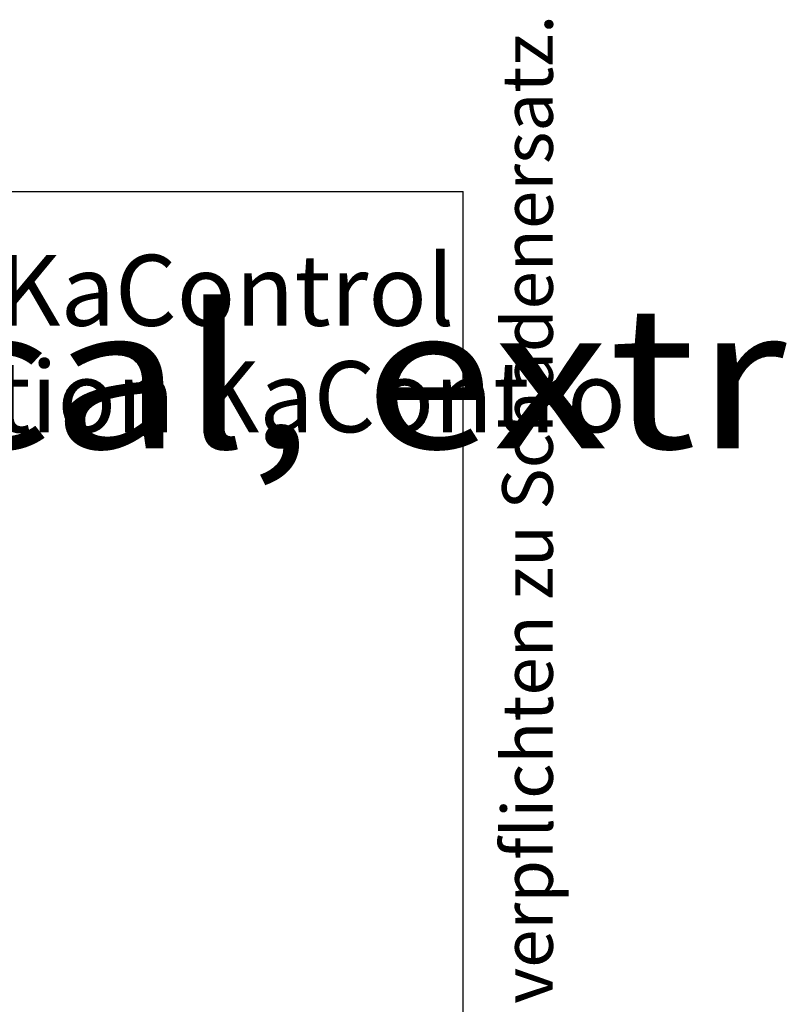
# Model space of a CAD drawing. Units: millimetres. Extents: x 45707 to 62665, y -17634 to -7239.
# Drawn here: x 58329 to 59204, y -8367 to -7239 of the extents above; entities that cross this region are included whole.
import ezdxf

# ---------------------------------------------------------------- set-up
doc = ezdxf.new("R2010")
doc.units = ezdxf.units.MM
doc.layers.add('1', color=7, linetype='Continuous')
doc.styles.add('CONVERTER_11', font='txt.shx', dxfattribs={"width": 0.72})
doc.styles.add('CONVERTER_18', font='ARIAL.TTF', dxfattribs={"width": 1.2})

# ---------------------------------------------------------------- blocks, each defined once
blk = doc.blocks.new('_tb_frame_A3QV__1', base_point=(3836.159, -155.23))
at = {"layer": '1', "color": 7, "linetype": 'Continuous'}
for p in [(3836.159, 130.77), (4231.159, -155.23)]:
    blk.add_line(p, (4231.159, 130.77), dxfattribs=at)
at = {"layer": '1', "color": 2, "insert": (4233.659, -12.23), "char_height": 1.785, "attachment_point": 5, "rotation": 90, "line_spacing_factor": 1.320528, "style": 'CONVERTER_11'}
blk.add_mtext('COPYRIGHT RESERVED: Die Zeichnung enthält von uns entwickeltes, geschütztes Know-How, das nicht ohne unsere schriftliche Zustimmung Dritten, insbesondere Mitbewerbern, zugänglich gemacht werden darf. Zuwiderhandlungen verpflichten zu Schadenersatz.', dxfattribs=at)
blk = doc.blocks.new('_tb_frame_A3QV__2', base_point=(3836.159, -155.23))
at = {"layer": '1', "color": 7, "linetype": 'Continuous'}
for p in [(3836.159, 130.77), (4231.159, -155.23)]:
    blk.add_line(p, (4231.159, 130.77), dxfattribs=at)
at = {"layer": '1', "color": 2, "insert": (4233.659, -12.23), "char_height": 1.785, "attachment_point": 5, "rotation": 90, "line_spacing_factor": 1.320528, "style": 'CONVERTER_11'}
blk.add_mtext('COPYRIGHT RESERVED: Die Zeichnung enthält von uns entwickeltes, geschütztes Know-How, das nicht ohne unsere schriftliche Zustimmung Dritten, insbesondere Mitbewerbern, zugänglich gemacht werden darf. Zuwiderhandlungen verpflichten zu Schadenersatz.', dxfattribs=at)

msp = doc.modelspace()

# ---------------------------------------------------------------- block references
at = {"xscale": 32.5, "yscale": 32.5, "zscale": 32.5}
for name in ['_tb_frame_A3QV__1', '_tb_frame_A3QV__2']:
    msp.add_blockref(name, (45999.2, -16730.9), dxfattribs=at)

# ---------------------------------------------------------------- texts
at = {"layer": '1', "color": 3, "style": 'CONVERTER_18', "width": 1.2}
msp.add_text('KaCompact KG, BG 25, vertikal, Abluft links, Abmessungen [mm]  /  KaCompact KG, model 25, vertical, extract air left,dimensions [mm]', height=162.5, dxfattribs=at).set_placement((46119.2, -7730.4))
at = {"layer": '1', "color": 3, "insert": (57234.3, -7737.2), "char_height": 81.25, "attachment_point": 8, "line_spacing_factor": 0.90036, "style": 'CONVERTER_18'}
msp.add_mtext('Beispiel ohne Nachheizer und mit Elektroanschluss KaControl\\PExample without heating coil and with electrical connection KaControl', dxfattribs=at)

doc.saveas('drawing.dxf')
